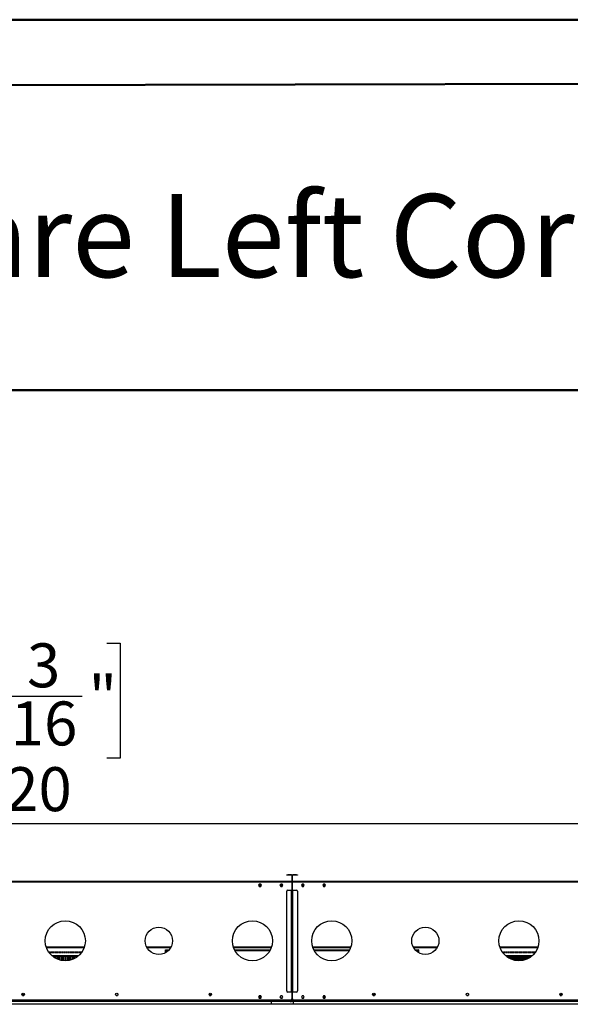
# Model space of a CAD drawing. Units: millimetres. Extents: x 4 to 9874, y 10 to 13969.
# Drawn here: x 4786 to 6846, y 10283 to 13969 of the extents above; entities that cross this region are included whole.
import ezdxf

# ---------------------------------------------------------------- set-up
doc = ezdxf.new("R2010")
doc.units = ezdxf.units.MM
doc.header["$LTSCALE"] = 47
doc.layers.add('FORMAT', color=7, linetype='Continuous')
doc.styles.add('SLDTEXTSTYLE0', font='TXT', dxfattribs={"width": 0.75})
doc.dimstyles.new('SLDDIMSTYLE0', dxfattribs={"dimtxt": 164.5, "dimasz": 155.194, "dimexe": 0, "dimexo": 0.0625, "dimgap": 41.125, "dimtad": 1, "dimlfac": 1, "dimrnd": 1e-09, "dimzin": 12, "dimdsep": 46, "dimtxsty": 'SLDTEXTSTYLE0', "dimsah": 1, "dimcen": 0.09, "dimadec": 0, "dimazin": 3, "dimtfac": 1, "dimtofl": 0, "dimtmove": 0, "dimatfit": 3, "dimfxl": 1, "dimfrac": 2, "dimtolj": 1, "dimtzin": 12, "dimarcsym": 0})

# ---------------------------------------------------------------- blocks, each defined once
blk = doc.blocks.new('_D_7')
at = {"layer": 'FORMAT'}
for p, q in [((4339.5, 11634.9), (4289.4, 11634.9)), ((4289.4, 11634.9), (4289.4, 11204.6)), ((5111.5, 11634.9), (5161.6, 11634.9)), ((5161.6, 11634.9), (5161.6, 11204.6)), ((4728.2, 11436.6), (5019.5, 11436.6)), ((4289.4, 11204.6), (4339.5, 11204.6)), ((5161.6, 11204.6), (5111.5, 11204.6)), ((945.8, 10787.9), (945.8, 11005.5)), ((8265.8, 10785.9), (8265.8, 11005.5)), ((8265.8, 10958.5), (945.8, 10958.5))]:
    blk.add_line(p, q, dxfattribs=at)
for points in [[(945.8, 10958.5), (1101, 10934.6), (1101, 10982.4)], [(8265.8, 10958.5), (8110.7, 10982.4), (8110.7, 10934.6)]]:
    blk.add_solid(points, dxfattribs=at)
at = {"layer": 'FORMAT', "char_height": 164.5, "attachment_point": 1, "style": 'SLDTEXTSTYLE0'}
for s, insert in [('3', (4813.1, 11634.2)), ('288', (4339.5, 11514)), ('"', (5043.6, 11514)), ('16', (4752.3, 11416.7)), ('7320', (4482.4, 11170.6))]:
    blk.add_mtext(s, dxfattribs=dict(at, insert=insert))

msp = doc.modelspace()

# ---------------------------------------------------------------- linework, layer by layer
at = {"color": 7, "linetype": 'Continuous', "lineweight": 50}
for p, q in [((3.706, 13969.095), (9873.706, 13969.095)), ((473.706, 13716.629), (9638.706, 13733.658)), ((3120.894, 12581.756), (9638.706, 12581.756))]:
    msp.add_line(p, q, dxfattribs=at)
at = {"color": 7, "linetype": 'Continuous', "lineweight": 25}
for p, q in [((5784.598, 10766.403), (5784.598, 10767.403)), ((5784.598, 10767.403), (5788.598, 10767.403)), ((5788.598, 10766.403), (5784.598, 10766.403)), ((5788.598, 10767.403), (5788.598, 10766.403)), ((5802.598, 10767.403), (5788.598, 10767.403)), ((5802.598, 10766.403), (5788.598, 10766.403)), ((5802.598, 10766.403), (5802.598, 10767.403)), ((5803.598, 10765.403), (5804.598, 10765.403)), ((5803.598, 10765.403), (5803.598, 10743.403)), ((5804.598, 10765.403), (5804.598, 10743.403)), ((5806.098, 10765.403), (5805.098, 10765.403)), ((5805.098, 10743.403), (5805.098, 10765.403)), ((5806.098, 10743.403), (5806.098, 10765.403)), ((5807.098, 10766.403), (5807.098, 10767.403)), ((5821.098, 10767.403), (5807.098, 10767.403)), ((5821.098, 10766.403), (5807.098, 10766.403)), ((5821.098, 10766.403), (5821.098, 10767.403)), ((5821.098, 10767.403), (5825.098, 10767.403)), ((5825.098, 10766.403), (5821.098, 10766.403)), ((5825.098, 10767.403), (5825.098, 10766.403)), ((5803.598, 10742.403), (3409.098, 10742.403)), ((5803.598, 10740.403), (3409.098, 10740.403)), ((5682.221, 10732.953), (5679.594, 10728.403)), ((5679.594, 10728.403), (5682.221, 10723.853)), ((5679.594, 10728.403), (5690.102, 10728.403)), ((5680.46, 10729.903), (5689.235, 10729.903)), ((5687.474, 10732.953), (5682.221, 10732.953)), ((5690.102, 10728.403), (5687.474, 10732.953)), ((5687.474, 10723.853), (5690.102, 10728.403)), ((5762.221, 10732.953), (5759.594, 10728.403)), ((5759.594, 10728.403), (5762.221, 10723.853)), ((5759.594, 10728.403), (5770.101, 10728.403)), ((5760.46, 10729.903), (5769.235, 10729.903)), ((5767.475, 10732.953), (5762.221, 10732.953)), ((5770.101, 10728.403), (5767.475, 10732.953)), ((5767.475, 10723.853), (5770.101, 10728.403)), ((5803.598, 10743.403), (5804.598, 10743.403)), ((5803.598, 10742.403), (5803.598, 10740.403)), ((5803.598, 10740.403), (5803.598, 10710.903)), ((5806.098, 10743.403), (5805.098, 10743.403)), ((5806.098, 10740.403), (5806.098, 10742.403)), ((8200.598, 10742.403), (5806.098, 10742.403)), ((5806.098, 10710.903), (5806.098, 10740.403)), ((8200.598, 10740.403), (5806.098, 10740.403)), ((5842.221, 10732.953), (5839.594, 10728.403)), ((5839.594, 10728.403), (5842.221, 10723.853)), ((5839.594, 10728.403), (5850.101, 10728.403)), ((5840.46, 10729.903), (5849.235, 10729.903)), ((5847.474, 10732.953), (5842.221, 10732.953)), ((5850.101, 10728.403), (5847.474, 10732.953)), ((5847.474, 10723.853), (5850.101, 10728.403)), ((5922.221, 10732.953), (5919.594, 10728.403)), ((5919.594, 10728.403), (5922.221, 10723.853)), ((5919.594, 10728.403), (5930.101, 10728.403)), ((5920.46, 10729.903), (5929.235, 10729.903)), ((5927.475, 10732.953), (5922.221, 10732.953)), ((5930.101, 10728.403), (5927.475, 10732.953)), ((5927.475, 10723.853), (5930.101, 10728.403)), ((5682.221, 10723.853), (5687.474, 10723.853)), ((5762.221, 10723.853), (5767.475, 10723.853)), ((5784.598, 10332.903), (5784.598, 10706.403)), ((5788.598, 10710.403), (5802.598, 10710.403)), ((5803.598, 10710.903), (5802.098, 10710.903)), ((5802.098, 10710.903), (5802.098, 10710.403)), ((5802.598, 10328.903), (5802.598, 10710.403)), ((5802.598, 10710.403), (5804.598, 10710.403)), ((5804.598, 10710.403), (5804.598, 10328.903)), ((5805.098, 10710.403), (5807.098, 10710.403)), ((5805.098, 10328.903), (5805.098, 10710.403)), ((5807.598, 10710.903), (5806.098, 10710.903)), ((5807.098, 10328.903), (5807.098, 10710.403)), ((5807.098, 10710.403), (5821.098, 10710.403)), ((5807.598, 10710.403), (5807.598, 10710.903)), ((5825.098, 10706.403), (5825.098, 10332.903)), ((5842.221, 10723.853), (5847.474, 10723.853)), ((5922.221, 10723.853), (5927.475, 10723.853)), ((5805.098, 10668.903), (5804.598, 10668.903)), ((5805.098, 10664.903), (5804.598, 10664.903)), ((5804.598, 10663.403), (5805.098, 10663.403)), ((5804.598, 10660.903), (5805.098, 10660.903)), ((5804.598, 10559.653), (5805.098, 10559.653)), ((5805.098, 10533.046), (5804.598, 10533.046)), ((5804.598, 10523.059), (5805.098, 10523.059)), ((4885.726, 10495.403), (5026.969, 10495.403)), ((4895.848, 10479.903), (4898.848, 10479.903)), ((4895.848, 10476.327), (4895.848, 10479.903)), ((4898.848, 10472.499), (4898.848, 10479.903)), ((4900.848, 10479.903), (4906.99, 10479.903)), ((4900.848, 10479.903), (4900.848, 10476.903)), ((4900.848, 10476.903), (4906.99, 10476.903)), ((4906.99, 10476.903), (4906.99, 10479.903)), ((4908.99, 10479.903), (4915.133, 10479.903)), ((4908.99, 10479.903), (4908.99, 10476.903)), ((4908.99, 10476.903), (4915.133, 10476.903)), ((4915.133, 10476.903), (4915.133, 10479.903)), ((4917.133, 10479.903), (4923.276, 10479.903)), ((4917.133, 10479.903), (4917.133, 10476.903)), ((4917.133, 10476.903), (4923.276, 10476.903)), ((4923.276, 10476.903), (4923.276, 10479.903)), ((4925.276, 10479.903), (4931.419, 10479.903)), ((4925.276, 10479.903), (4925.276, 10476.903)), ((4925.276, 10476.903), (4931.419, 10476.903)), ((4931.419, 10476.903), (4931.419, 10479.903)), ((4933.419, 10479.903), (4939.562, 10479.903)), ((4933.419, 10479.903), (4933.419, 10476.903)), ((4933.419, 10476.903), (4939.562, 10476.903)), ((4939.562, 10476.903), (4939.562, 10479.903)), ((4941.562, 10479.903), (4947.705, 10479.903)), ((4941.562, 10479.903), (4941.562, 10476.903)), ((4941.562, 10476.903), (4947.705, 10476.903)), ((4947.705, 10476.903), (4947.705, 10479.903)), ((4949.705, 10479.903), (4955.848, 10479.903)), ((4949.705, 10479.903), (4949.705, 10476.903)), ((4949.705, 10476.903), (4955.848, 10476.903)), ((4955.848, 10476.903), (4955.848, 10479.903)), ((4957.848, 10479.903), (4963.99, 10479.903)), ((4957.848, 10479.903), (4957.848, 10476.903)), ((4957.848, 10476.903), (4963.99, 10476.903)), ((4963.99, 10476.903), (4963.99, 10479.903)), ((4965.99, 10479.903), (4972.133, 10479.903)), ((4965.99, 10479.903), (4965.99, 10476.903)), ((4965.99, 10476.903), (4972.133, 10476.903)), ((4972.133, 10476.903), (4972.133, 10479.903)), ((4974.133, 10479.903), (4980.276, 10479.903)), ((4974.133, 10479.903), (4974.133, 10476.903)), ((4974.133, 10476.903), (4980.276, 10476.903)), ((4980.276, 10476.903), (4980.276, 10479.903)), ((4982.276, 10479.903), (4988.419, 10479.903)), ((4982.276, 10479.903), (4982.276, 10476.903)), ((4982.276, 10476.903), (4988.419, 10476.903)), ((4988.419, 10476.903), (4988.419, 10479.903)), ((4990.419, 10479.903), (4996.562, 10479.903)), ((4990.419, 10479.903), (4990.419, 10476.903)), ((4990.419, 10479.759), (4990.535, 10479.903)), ((4990.419, 10476.903), (4996.562, 10476.903)), ((4996.562, 10476.903), (4996.562, 10479.903)), ((4998.562, 10479.903), (5004.705, 10479.903)), ((4998.562, 10479.903), (4998.562, 10476.903)), ((4998.562, 10476.903), (5004.705, 10476.903)), ((5004.705, 10476.903), (5004.705, 10479.903)), ((5006.705, 10479.903), (5012.848, 10479.903)), ((5006.705, 10479.903), (5006.705, 10476.903)), ((5006.705, 10476.903), (5012.848, 10476.903)), ((5012.848, 10476.903), (5012.848, 10479.903)), ((5014.848, 10479.903), (5019.311, 10479.903)), ((5014.848, 10479.903), (5014.848, 10476.903)), ((5014.848, 10476.903), (5017.265, 10476.903)), ((5262.037, 10495.403), (5350.658, 10495.403)), ((5331.348, 10487.403), (5332.848, 10487.403)), ((5331.348, 10476.2), (5331.348, 10487.403)), ((5332.848, 10477.078), (5332.848, 10487.403)), ((5332.848, 10487.403), (5332.948, 10486.925)), ((5332.948, 10487.403), (5345.018, 10487.403)), ((5332.948, 10485.903), (5332.948, 10487.403)), ((5332.948, 10485.903), (5343.676, 10485.903)), ((5585.726, 10495.403), (5726.969, 10495.403)), ((5589.121, 10487.403), (5723.574, 10487.403)), ((5589.884, 10485.903), (5722.811, 10485.903)), ((5805.098, 10502.046), (5804.598, 10502.046)), ((5804.598, 10492.059), (5805.098, 10492.059)), ((5804.598, 10471.653), (5805.098, 10471.653)), ((5882.726, 10495.403), (6023.969, 10495.403)), ((5886.121, 10487.403), (6020.574, 10487.403)), ((5886.884, 10485.903), (6019.811, 10485.903)), ((6259.037, 10495.403), (6347.658, 10495.403)), ((6264.677, 10487.403), (6276.748, 10487.403)), ((6266.019, 10485.903), (6276.748, 10485.903)), ((6276.748, 10485.903), (6276.748, 10487.403)), ((6276.748, 10486.856), (6276.848, 10487.403)), ((6278.348, 10487.403), (6276.848, 10487.403)), ((6276.848, 10487.403), (6276.848, 10477.078)), ((6278.348, 10487.403), (6278.348, 10476.2)), ((6582.726, 10495.403), (6723.969, 10495.403)), ((6590.384, 10479.903), (6593.848, 10479.903)), ((6592.43, 10476.903), (6593.848, 10476.903)), ((6593.848, 10476.903), (6593.848, 10479.903)), ((6595.848, 10479.903), (6601.99, 10479.903)), ((6595.848, 10479.903), (6595.848, 10476.903)), ((6595.848, 10476.903), (6601.99, 10476.903)), ((6601.99, 10476.903), (6601.99, 10479.903)), ((6603.99, 10479.903), (6610.133, 10479.903)), ((6603.99, 10479.903), (6603.99, 10476.903)), ((6603.99, 10476.903), (6610.133, 10476.903)), ((6610.133, 10476.903), (6610.133, 10479.903)), ((6612.133, 10479.903), (6618.276, 10479.903)), ((6612.133, 10479.903), (6612.133, 10476.903)), ((6612.133, 10476.903), (6618.276, 10476.903)), ((6618.276, 10476.903), (6618.276, 10479.903)), ((6620.276, 10479.903), (6626.419, 10479.903)), ((6620.276, 10479.903), (6620.276, 10476.903)), ((6620.276, 10476.903), (6626.419, 10476.903)), ((6626.419, 10476.903), (6626.419, 10479.903)), ((6628.419, 10479.903), (6634.562, 10479.903)), ((6628.419, 10479.903), (6628.419, 10476.903)), ((6628.419, 10476.903), (6634.562, 10476.903)), ((6634.562, 10476.903), (6634.562, 10479.903)), ((6636.562, 10479.903), (6642.705, 10479.903)), ((6636.562, 10479.903), (6636.562, 10476.903)), ((6636.562, 10476.903), (6642.705, 10476.903)), ((6642.705, 10476.903), (6642.705, 10479.903)), ((6644.705, 10479.903), (6650.848, 10479.903)), ((6644.705, 10479.903), (6644.705, 10476.903)), ((6644.705, 10476.903), (6650.848, 10476.903)), ((6650.848, 10476.903), (6650.848, 10479.903)), ((6652.848, 10479.903), (6658.99, 10479.903)), ((6652.848, 10479.903), (6652.848, 10476.903)), ((6652.848, 10476.903), (6658.99, 10476.903)), ((6658.99, 10476.903), (6658.99, 10479.903)), ((6660.99, 10479.903), (6667.133, 10479.903)), ((6660.99, 10479.903), (6660.99, 10476.903)), ((6660.99, 10476.903), (6667.133, 10476.903)), ((6667.133, 10476.903), (6667.133, 10479.903)), ((6669.133, 10479.903), (6675.276, 10479.903)), ((6669.133, 10479.903), (6669.133, 10476.903)), ((6669.133, 10476.903), (6675.276, 10476.903)), ((6675.276, 10476.903), (6675.276, 10479.903)), ((6677.276, 10479.903), (6683.419, 10479.903)), ((6677.276, 10479.903), (6677.276, 10476.903)), ((6677.276, 10476.903), (6683.419, 10476.903)), ((6683.419, 10476.903), (6683.419, 10479.903)), ((6685.419, 10479.903), (6691.562, 10479.903)), ((6685.419, 10479.903), (6685.419, 10476.903)), ((6685.419, 10476.903), (6691.562, 10476.903)), ((6691.562, 10476.903), (6691.562, 10479.903)), ((6693.562, 10479.903), (6699.705, 10479.903)), ((6693.562, 10479.903), (6693.562, 10476.903)), ((6693.562, 10476.903), (6699.705, 10476.903)), ((6699.705, 10476.903), (6699.705, 10479.903)), ((6701.705, 10479.903), (6707.848, 10479.903)), ((6701.705, 10479.903), (6701.705, 10476.903)), ((6701.705, 10476.903), (6707.848, 10476.903)), ((6707.848, 10476.903), (6707.848, 10479.903)), ((6709.847, 10479.903), (6713.848, 10479.903)), ((6709.847, 10479.903), (6709.847, 10471.33)), ((6709.847, 10472.153), (6710.556, 10472.153)), ((6713.848, 10479.903), (6713.848, 10476.327)), ((5006.517, 10464.903), (4906.178, 10464.903)), ((4912.098, 10460.097), (4912.098, 10460.653)), ((4916.218, 10461.903), (4912.477, 10461.903)), ((4916.598, 10460.653), (4916.598, 10457.053)), ((4920.098, 10454.995), (4920.098, 10460.653)), ((4924.218, 10461.903), (4920.477, 10461.903)), ((4924.598, 10460.653), (4924.598, 10452.704)), ((4928.098, 10451.176), (4928.098, 10460.653)), ((4932.218, 10461.903), (4928.477, 10461.903)), ((4932.598, 10460.653), (4932.598, 10449.512)), ((4936.098, 10448.438), (4936.098, 10460.653)), ((4940.218, 10461.903), (4936.477, 10461.903)), ((4940.598, 10460.653), (4940.598, 10447.325)), ((4944.098, 10446.66), (4944.098, 10460.653)), ((4948.218, 10461.903), (4944.477, 10461.903)), ((4948.598, 10460.653), (4948.598, 10446.054)), ((4952.098, 10445.773), (4952.098, 10460.653)), ((4956.218, 10461.903), (4952.477, 10461.903)), ((4956.598, 10460.653), (4956.598, 10445.653)), ((4960.098, 10445.746), (4960.098, 10460.653)), ((4964.218, 10461.903), (4960.477, 10461.903)), ((4964.598, 10460.653), (4964.598, 10446.108)), ((4968.098, 10446.579), (4968.098, 10460.653)), ((4972.218, 10461.903), (4968.477, 10461.903)), ((4972.598, 10460.653), (4972.598, 10447.434)), ((4976.098, 10448.3), (4976.098, 10460.653)), ((4980.218, 10461.903), (4976.477, 10461.903)), ((4980.598, 10460.653), (4980.598, 10449.681)), ((4984.098, 10450.975), (4984.098, 10460.653)), ((4988.218, 10461.903), (4984.477, 10461.903)), ((4988.598, 10460.653), (4988.598, 10452.94)), ((4992.098, 10454.721), (4992.098, 10460.653)), ((4996.218, 10461.903), (4992.477, 10461.903)), ((4996.598, 10460.653), (4996.598, 10457.368)), ((5000.098, 10459.735), (5000.098, 10460.653)), ((5002.968, 10461.903), (5000.477, 10461.903)), ((6703.517, 10464.903), (6603.179, 10464.903)), ((6609.218, 10461.903), (6606.727, 10461.903)), ((6609.597, 10459.735), (6609.597, 10460.653)), ((6613.098, 10460.653), (6613.098, 10457.368)), ((6617.219, 10461.903), (6613.477, 10461.903)), ((6617.598, 10454.721), (6617.598, 10460.653)), ((6621.098, 10460.653), (6621.098, 10452.94)), ((6625.218, 10461.903), (6621.477, 10461.903)), ((6625.597, 10450.975), (6625.597, 10460.653)), ((6629.097, 10460.653), (6629.097, 10449.681)), ((6633.218, 10461.903), (6629.477, 10461.903)), ((6633.598, 10448.3), (6633.598, 10460.653)), ((6637.098, 10460.653), (6637.098, 10447.434)), ((6641.218, 10461.903), (6637.477, 10461.903)), ((6641.598, 10446.579), (6641.598, 10460.653)), ((6645.098, 10460.653), (6645.098, 10446.108)), ((6649.218, 10461.903), (6645.477, 10461.903)), ((6649.598, 10445.746), (6649.598, 10460.653)), ((6653.098, 10460.653), (6653.098, 10445.653)), ((6657.218, 10461.903), (6653.477, 10461.903)), ((6657.598, 10445.773), (6657.598, 10460.653)), ((6661.098, 10460.653), (6661.098, 10446.054)), ((6665.218, 10461.903), (6661.477, 10461.903)), ((6665.598, 10446.66), (6665.598, 10460.653)), ((6669.098, 10460.653), (6669.098, 10447.325)), ((6673.218, 10461.903), (6669.477, 10461.903)), ((6673.598, 10448.438), (6673.598, 10460.653)), ((6677.098, 10460.653), (6677.098, 10449.512)), ((6681.218, 10461.903), (6677.477, 10461.903)), ((6681.597, 10451.176), (6681.597, 10460.653)), ((6685.097, 10460.653), (6685.097, 10452.704)), ((6689.218, 10461.903), (6685.477, 10461.903)), ((6689.598, 10454.995), (6689.598, 10460.653)), ((6693.098, 10460.653), (6693.098, 10457.053)), ((6697.218, 10461.903), (6693.477, 10461.903)), ((6697.598, 10460.097), (6697.598, 10460.653)), ((5805.098, 10372.403), (5804.598, 10372.403)), ((5805.098, 10369.903), (5804.598, 10369.903)), ((5802.598, 10328.903), (5788.598, 10328.903)), ((5802.098, 10328.903), (5802.098, 10328.403)), ((5802.098, 10328.403), (5803.598, 10328.403)), ((5804.598, 10328.903), (5802.598, 10328.903)), ((5803.598, 10328.403), (5803.598, 10328.903)), ((5803.598, 10328.403), (5803.598, 10302.903)), ((5806.098, 10327.903), (5803.598, 10327.903)), ((5805.098, 10356.653), (5804.598, 10356.653)), ((5807.098, 10328.903), (5805.098, 10328.903)), ((5806.098, 10328.903), (5806.098, 10328.403)), ((5806.098, 10302.903), (5806.098, 10328.403)), ((5806.098, 10328.403), (5807.598, 10328.403)), ((5821.098, 10328.903), (5807.098, 10328.903)), ((5807.598, 10328.403), (5807.598, 10328.903)), ((3403.598, 10294.403), (5809.098, 10294.403)), ((5804.598, 10295.903), (3408.098, 10295.903)), ((5799.598, 10298.903), (3413.098, 10298.903)), ((4794.146, 10320.166), (4803.634, 10320.166)), ((4794.157, 10320), (4796.175, 10316.505)), ((4796.408, 10316.353), (4801.372, 10316.353)), ((4801.605, 10316.505), (4803.623, 10320)), ((5144.157, 10320), (5146.175, 10316.505)), ((5146.408, 10316.353), (5151.372, 10316.353)), ((5151.605, 10316.505), (5153.623, 10320)), ((5494.146, 10320.166), (5503.634, 10320.166)), ((5494.157, 10320), (5496.175, 10316.505)), ((5496.408, 10316.353), (5501.372, 10316.353)), ((5501.605, 10316.505), (5503.623, 10320)), ((5682.221, 10314.453), (5679.594, 10309.903)), ((5679.594, 10309.903), (5682.221, 10305.353)), ((5679.738, 10310.153), (5682.221, 10305.853)), ((5681.181, 10307.653), (5688.514, 10307.653)), ((5681.759, 10313.653), (5687.936, 10313.653)), ((5687.474, 10314.453), (5682.221, 10314.453)), ((5682.221, 10305.853), (5687.474, 10305.853)), ((5682.221, 10305.353), (5687.474, 10305.353)), ((5690.102, 10309.903), (5687.474, 10314.453)), ((5687.474, 10305.853), (5689.957, 10310.153)), ((5687.474, 10305.353), (5690.102, 10309.903)), ((5726.848, 10294.403), (5726.848, 10282.903)), ((5742.348, 10294.403), (5738.348, 10294.403)), ((5742.348, 10295.903), (5742.348, 10294.403)), ((5742.348, 10294.403), (5800.098, 10294.403)), ((5804.598, 10295.903), (5745.848, 10295.903)), ((5762.221, 10314.453), (5759.594, 10309.903)), ((5759.594, 10309.903), (5762.221, 10305.353)), ((5759.738, 10310.153), (5762.221, 10305.853)), ((5767.475, 10314.453), (5762.221, 10314.453)), ((5762.221, 10305.853), (5767.475, 10305.853)), ((5762.221, 10305.353), (5767.475, 10305.353)), ((5770.101, 10309.903), (5767.475, 10314.453)), ((5767.475, 10305.853), (5769.957, 10310.153)), ((5767.475, 10305.353), (5770.101, 10309.903)), ((5800.098, 10294.403), (5800.098, 10295.903)), ((5800.098, 10294.403), (5800.098, 10290.903)), ((5800.598, 10290.903), (5800.098, 10290.903)), ((5800.598, 10295.903), (5800.598, 10294.403)), ((5800.598, 10294.403), (8206.098, 10294.403)), ((5800.598, 10290.903), (5800.598, 10294.403)), ((5805.098, 10300.903), (5804.598, 10300.903)), ((5804.598, 10300.903), (5804.598, 10299.403)), ((5804.598, 10299.403), (5804.598, 10295.903)), ((5804.598, 10297.903), (5805.098, 10297.903)), ((5804.598, 10295.903), (5805.098, 10295.903)), ((5805.098, 10300.903), (5805.098, 10299.403)), ((5805.098, 10295.903), (5805.098, 10299.403)), ((5863.848, 10295.903), (5805.098, 10295.903)), ((8201.597, 10295.903), (5805.098, 10295.903)), ((5809.098, 10294.403), (5809.098, 10295.903)), ((5809.098, 10294.403), (5809.098, 10282.903)), ((8196.598, 10298.903), (5810.098, 10298.903)), ((5842.221, 10314.453), (5839.594, 10309.903)), ((5839.594, 10309.903), (5842.221, 10305.353)), ((5839.738, 10310.153), (5842.221, 10305.853)), ((5847.474, 10314.453), (5842.221, 10314.453)), ((5842.221, 10305.853), (5847.474, 10305.853)), ((5842.221, 10305.353), (5847.474, 10305.353)), ((5850.101, 10309.903), (5847.474, 10314.453)), ((5847.474, 10305.853), (5849.957, 10310.153)), ((5847.474, 10305.353), (5850.101, 10309.903)), ((5922.221, 10314.453), (5919.594, 10309.903)), ((5919.594, 10309.903), (5922.221, 10305.353)), ((5919.738, 10310.153), (5922.221, 10305.853)), ((5921.181, 10307.653), (5928.514, 10307.653)), ((5921.759, 10313.653), (5927.936, 10313.653)), ((5927.475, 10314.453), (5922.221, 10314.453)), ((5922.221, 10305.853), (5927.475, 10305.853)), ((5922.221, 10305.353), (5927.475, 10305.353)), ((5930.101, 10309.903), (5927.475, 10314.453)), ((5927.475, 10305.853), (5929.957, 10310.153)), ((5927.475, 10305.353), (5930.101, 10309.903)), ((6106.061, 10320.166), (6115.549, 10320.166)), ((6106.072, 10320), (6108.09, 10316.505)), ((6108.323, 10316.353), (6113.287, 10316.353)), ((6113.52, 10316.505), (6115.538, 10320)), ((6456.072, 10320), (6458.09, 10316.505)), ((6458.323, 10316.353), (6463.287, 10316.353)), ((6463.52, 10316.505), (6465.538, 10320)), ((6806.061, 10320.166), (6815.549, 10320.166)), ((6806.072, 10320), (6808.09, 10316.505)), ((6808.323, 10316.353), (6813.287, 10316.353)), ((6813.52, 10316.505), (6815.538, 10320)), ((5809.098, 10282.903), (3329.848, 10282.903)), ((8206.098, 10282.903), (5726.848, 10282.903))]:
    msp.add_line(p, q, dxfattribs=at)
at = {"color": 8, "linetype": 'Continuous', "lineweight": 25}
for p, q in [((5681.326, 10725.403), (5688.369, 10725.403)), ((5761.326, 10725.403), (5768.369, 10725.403)), ((5841.326, 10725.403), (5848.369, 10725.403)), ((5921.326, 10725.403), (5928.369, 10725.403)), ((5805.098, 10659.403), (5804.598, 10659.403)), ((4884.724, 10498.403), (5027.971, 10498.403)), ((4896.917, 10474.903), (4898.848, 10474.903)), ((5260.457, 10498.403), (5352.238, 10498.403)), ((5334.348, 10478.026), (5334.348, 10484.403)), ((5334.348, 10484.403), (5342.222, 10484.403)), ((5584.724, 10498.403), (5727.971, 10498.403)), ((5590.69, 10484.403), (5722.005, 10484.403)), ((5881.724, 10498.403), (6024.971, 10498.403)), ((5887.69, 10484.403), (6019.005, 10484.403)), ((6257.457, 10498.403), (6349.238, 10498.403)), ((6267.474, 10484.403), (6275.348, 10484.403)), ((6275.348, 10484.403), (6275.348, 10478.026)), ((6581.724, 10498.403), (6724.971, 10498.403)), ((6709.847, 10474.903), (6712.778, 10474.903)), ((5804.598, 10373.903), (5805.098, 10373.903)), ((5805.098, 10353.653), (5804.598, 10353.653)), ((5680.027, 10310.653), (5689.668, 10310.653)), ((5804.598, 10299.403), (5801.534, 10299.403)), ((5808.161, 10299.403), (5805.098, 10299.403)), ((5920.027, 10310.653), (5929.668, 10310.653))]:
    msp.add_line(p, q, dxfattribs=at)
at = {"color": 7, "linetype": 'Continuous', "lineweight": 25, "flags": 128}
for points in [[(5805.098, 10643.639), (5804.85, 10643.653), (5804.598, 10643.638)], [(5804.598, 10609.167), (5804.85, 10609.153), (5805.098, 10609.166)], [(5805.098, 10606.719), (5804.85, 10606.733), (5804.598, 10606.718)], [(5804.598, 10572.247), (5804.85, 10572.233), (5805.098, 10572.246)], [(5805.098, 10551.238), (5804.848, 10551.253), (5804.598, 10551.238)], [(5804.598, 10547.067), (5804.848, 10547.053), (5805.098, 10547.067)], [(5333.493, 10485.607), (5333.662, 10485.309), (5334.348, 10484.403)], [(5805.098, 10483.238), (5804.848, 10483.253), (5804.598, 10483.238)], [(5804.598, 10479.067), (5804.848, 10479.053), (5805.098, 10479.067)], [(6275.348, 10484.403), (6276.128, 10485.447), (6276.222, 10485.625)], [(5805.098, 10459.059), (5804.85, 10459.073), (5804.598, 10459.058)], [(5804.598, 10424.587), (5804.85, 10424.573), (5805.098, 10424.586)], [(5805.098, 10422.139), (5804.85, 10422.153), (5804.598, 10422.138)], [(5804.598, 10387.667), (5804.85, 10387.653), (5805.098, 10387.666)], [(5745.848, 10295.903), (5745.498, 10296.169), (5745.148, 10296.928), (5744.798, 10298.063), (5744.578, 10298.903)], [(5865.117, 10298.903), (5864.898, 10298.063), (5864.548, 10296.928), (5864.198, 10296.169), (5863.848, 10295.903)]]:
    msp.add_lwpolyline(points, dxfattribs=at)
at = {"color": 7, "linetype": 'Continuous', "lineweight": 25}
for centre, radius in [((4956.348, 10520.653), 75), ((5656.348, 10520.653), 75), ((5953.348, 10520.653), 75), ((6653.348, 10520.653), 75), ((5306.348, 10520.653), 51), ((6303.348, 10520.653), 51), ((4798.89, 10320.403), 4.75), ((5148.89, 10320.403), 4.75), ((5498.89, 10320.403), 4.75), ((6110.805, 10320.403), 4.75), ((6460.805, 10320.403), 4.75), ((6810.805, 10320.403), 4.75)]:
    msp.add_circle(centre, radius, dxfattribs=at)
for centre, radius, start, end in [((5802.598, 10765.403), 2, 0, 90), ((5802.598, 10765.403), 1, 0, 90), ((5807.098, 10765.403), 2, 90, 180), ((5807.098, 10765.403), 1, 90, 180), ((5802.598, 10743.403), 1, 270, 0), ((5802.598, 10743.403), 2, 300, 0), ((5807.098, 10743.403), 2, 180, 240), ((5807.098, 10743.403), 1, 180, 270), ((5788.598, 10706.403), 4, 90, 180), ((5821.098, 10706.403), 4, 0, 90), ((4937.848, 10481.153), 2.1, 216.529607, 323.470393), ((4988.848, 10481.153), 2.1, 216.529607, 258.224256), ((5331.931, 10483.551), 2.562, 19.417549, 66.632502), ((6277.764, 10483.551), 2.562, 113.367498, 160.582451), ((6620.848, 10481.153), 2.1, 254.210206, 323.470393), ((6671.848, 10481.153), 2.1, 216.529607, 323.470393), ((4914.348, 10460.653), 2.25, 0, 180), ((4922.348, 10460.653), 2.25, 0, 180), ((4930.348, 10460.653), 2.25, 0, 180), ((4938.348, 10460.653), 2.25, 0, 180), ((4946.348, 10460.653), 2.25, 0, 180), ((4954.348, 10460.653), 2.25, 0, 180), ((4962.348, 10460.653), 2.25, 0, 180), ((4970.348, 10460.653), 2.25, 0, 180), ((4978.348, 10460.653), 2.25, 0, 180), ((4986.348, 10460.653), 2.25, 0, 180), ((4994.348, 10460.653), 2.25, 0, 180), ((5002.348, 10460.653), 2.25, 53.87698, 180), ((6607.348, 10460.653), 2.25, 0, 126.12302), ((6615.348, 10460.653), 2.25, 0, 180), ((6623.348, 10460.653), 2.25, 0, 180), ((6631.348, 10460.653), 2.25, 0, 180), ((6639.348, 10460.653), 2.25, 0, 180), ((6647.348, 10460.653), 2.25, 0, 180), ((6655.348, 10460.653), 2.25, 0, 180), ((6663.348, 10460.653), 2.25, 0, 180), ((6671.348, 10460.653), 2.25, 0, 180), ((6679.348, 10460.653), 2.25, 0, 180), ((6687.348, 10460.653), 2.25, 0, 180), ((6695.348, 10460.653), 2.25, 0, 180), ((5788.598, 10332.903), 4, 180, 270), ((5821.098, 10332.903), 4, 270, 0), ((5799.598, 10302.903), 4, 270, 0), ((5810.098, 10302.903), 4, 180, 270)]:
    msp.add_arc(centre, radius, start, end, dxfattribs=at)

# ---------------------------------------------------------------- texts
at = {"color": 7, "linetype": 'Continuous', "lineweight": 0, "insert": (8724.95, 13316.051), "char_height": 310.88542, "attachment_point": 3, "style": 'SLDTEXTSTYLE0'}
msp.add_mtext('Flare Left Corner  300H', dxfattribs=at)

# ---------------------------------------------------------------- dimensions: what is measured, and where the dimension line sits
at = {"layer": 'FORMAT'}
dim = msp.add_linear_dim(base=(945.848, 10958.5), p1=(8265.848, 10738.903), p2=(945.848, 10740.903), angle=0, dimstyle='SLDDIMSTYLE0', dxfattribs=at)
dim.commit()
dim.dimension.update_dxf_attribs({"geometry": '_D_7', "text_midpoint": (4725.501, 10958.5), "dimtype": 160})

doc.saveas('drawing.dxf')
